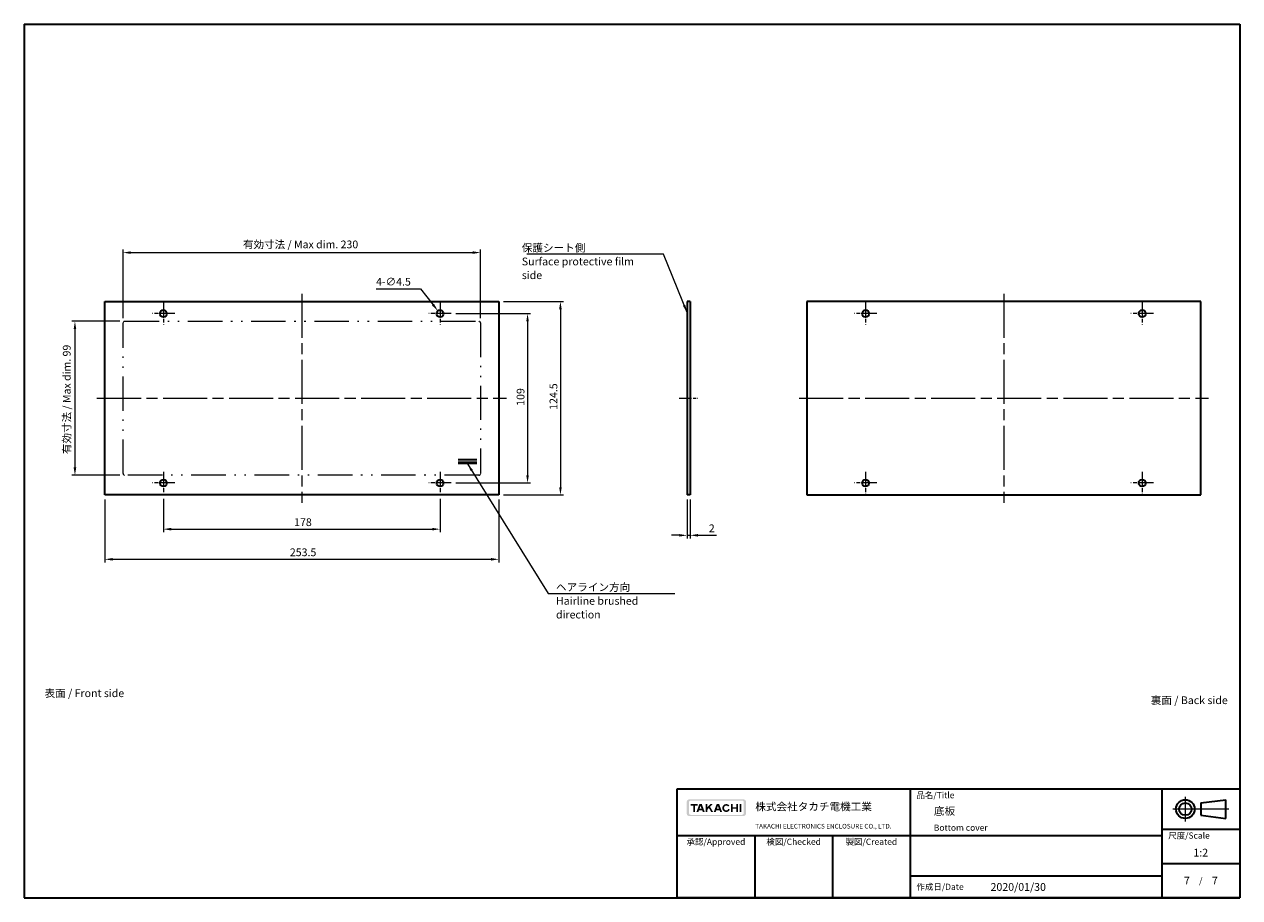
# Model space of a CAD drawing. Units: millimetres. Extents: x 0 to 8271, y 0 to 1405.
# Drawn here: x 7489 to 8271, y 0 to 562 of the extents above; entities that cross this region are included whole.
import ezdxf
from ezdxf.enums import TextEntityAlignment as Align

# ---------------------------------------------------------------- set-up
doc = ezdxf.new("R2010")
doc.units = ezdxf.units.MM
doc.header["$LTSCALE"] = 5
doc.linetypes.add('CHAIN', pattern=[0.35429999999999995, 0.2362, -0.0295, 0.0591, -0.0295])
doc.linetypes.add('DASH_DOUBLE_DOT', pattern=[0.43979999999999997, 0.24, -0.06, 0.0098, -0.06, 0.01, -0.06])
doc.layers.get('Defpoints').update_dxf_attribs({"lineweight": 25})
for name, color, linetype, lineweight in [('Border (ISO)', 7, 'Continuous', 35), ('Center Mark (ISO)', 131, 'Continuous', 18), ('Centerline (ISO)', 131, 'Continuous', 18), ('Dimension (ISO)', 7, 'Continuous', 18), ('Dimension (ISO) @ 1', 7, 'Continuous', 18), ('Hatch (ISO)', 1, 'Continuous', 18), ('Sketch Geometry (ISO)', 7, 'Continuous', 18), ('Symbol (ISO)', 7, 'Continuous', 18), ('Symbol (ISO) @ 1', 7, 'Continuous', 18), ('Title (ISO)', 7, 'Continuous', 35), ('Visible (ISO)', 7, 'Continuous', 35)]:
    doc.layers.add(name, color=color, linetype=linetype, lineweight=lineweight)
doc.styles.add('Note Text (TK)', font='txt')
doc.styles.add('文字スタイル67', font='arial.ttf')
doc.dimstyles.new('Default - Method 1b (TK)', dxfattribs={"dimscale": 5, "dimtxt": 2.5, "dimasz": 2.5, "dimexe": 1, "dimexo": 1.499999999999999, "dimgap": 1, "dimtad": 1, "dimtoh": 1, "dimrnd": 1e-08, "dimdsep": 46, "dimtxsty": 'Note Text (TK)', "dimcen": 0.09, "dimdle": 5, "dimclrd": 100, "dimclre": 100, "dimclrt": 7, "dimadec": 1, "dimazin": 1, "dimtfac": 1, "dimtmove": 0, "dimatfit": 3, "dimfxl": 1, "dimtolj": 1, "dimlwd": -1, "dimlwe": -1, "dimarcsym": 0})
doc.dimstyles.new('Default - Method 1b (TK)$7', dxfattribs={"dimscale": 5, "dimtxt": 2.5, "dimasz": 2.5, "dimexe": 1, "dimexo": 1.499999999999999, "dimgap": 1, "dimtad": 1, "dimtoh": 1, "dimrnd": 1e-08, "dimdsep": 46, "dimtxsty": 'Note Text (TK)', "dimcen": 0.09, "dimdle": 5, "dimclrd": 100, "dimclre": 100, "dimclrt": 7, "dimadec": 1, "dimazin": 1, "dimtfac": 1, "dimtmove": 0, "dimatfit": 3, "dimfxl": 1, "dimtolj": 1, "dimlwd": -1, "dimlwe": -1, "dimarcsym": 0})

# ---------------------------------------------------------------- blocks, each defined once
blk = doc.blocks.new('図面枠 tk図枠')
at = {"layer": 'Border (ISO)'}
for p, q in [((14.49999999999999, 289), (405.4999999999999, 289)), ((14.49999999999999, 289), (14.50000000000001, 8.000000000000007)), ((405.4999999999999, 289), (405.4999999999999, 8.000000000000007)), ((14.50000000000001, 8.000000000000007), (405.4999999999999, 8.000000000000007))]:
    blk.add_line(p, q, dxfattribs=at)
blk = doc.blocks.new('表題欄 tk表題欄')
at = {"layer": 'Hatch (ISO)'}
h = blk.add_hatch(color=256, dxfattribs=at)
edge = h.paths.add_edge_path(flags=0)
edge.add_arc((95.57537688673352, 236.2990653650367), 0.5958259999999996, 269.9999999999897, 360)
edge.add_line((96.17120288673351, 236.2990653650368), (96.17120288673348, 239.7107813650365))
edge.add_arc((95.5753768867335, 239.7107813650366), 0.5958259999999996, 0, 90.0000000000068)
edge.add_line((95.57537688673342, 240.3066073650366), (79.13710888673356, 240.3066073650366))
edge.add_arc((79.13710888673353, 239.7107813650366), 0.5958259999999996, 89.99999999999744, 180)
edge.add_line((78.54128288673353, 239.7107813650365), (78.54128288673331, 236.2990653650368))
edge.add_arc((79.13710888673332, 236.2990653650365), 0.5958259999999996, 180, 270.0000000000231)
edge.add_line((79.13710888673356, 235.7032393650365), (95.57537688673342, 235.7032393650367))
edge = h.paths.add_edge_path()
edge.add_line((77.83935088673357, 239.9556413650366), (77.83935088673357, 236.0542053650368))
edge.add_arc((78.54128288673346, 236.0542053650367), 0.7019319999998935, 180, 270.0000000000087)
edge.add_line((78.54128288673357, 235.3522733650368), (96.17120288673352, 235.3522733650368))
edge.add_arc((96.17120288673351, 236.0542053650367), 0.7019319999998921, 270, 360)
edge.add_line((96.8731348867334, 236.0542053650368), (96.87313488673352, 239.9556413650366))
edge.add_arc((96.1712028867336, 239.9556413650367), 0.7019319999998921, 0, 90.00000000000873)
edge.add_line((96.17120288673348, 240.6575733650367), (78.54128288673357, 240.6575733650366))
edge.add_arc((78.54128288673357, 239.9556413650366), 0.7019319999999984, 90, 180)
for points in [[(79.07181288673355, 239.1476033650369), (79.07181288673355, 238.6578833650367), (79.92066088673353, 238.6578833650367), (79.92066088673353, 236.6581933650368), (80.50832488673353, 236.6581933650368), (80.50832488673353, 238.6578833650367), (81.35717288673355, 238.6578833650367), (81.35717288673355, 239.1476033650369)], [(85.68407849525303, 236.6581933650368), (84.9434673993943, 237.8918698287545), (84.41792288673358, 237.3246628822781), (84.41792288673358, 236.6581933650368), (83.89555488673355, 236.6581933650368), (83.89555488673355, 239.1476033650369), (84.41792288673358, 239.1476033650369), (84.41792288673358, 238.0993979968839), (85.38913556809511, 239.1476033650369), (86.10696490847272, 239.1476033650369), (85.31925422435492, 238.2974470774499), (86.30334488673353, 236.6581933650368)], [(92.09142939614459, 239.1476033650369), (92.09142939614459, 236.6581933650368), (92.60971639614465, 236.6581933650368), (92.60971639614465, 237.6580383650368), (93.76872039614462, 237.6580383650368), (93.76872039614462, 236.6581933650368), (94.28700739614459, 236.6581933650368), (94.28700739614459, 239.1476033650369), (93.76872039614462, 239.1476033650369), (93.76872039614462, 238.1477583650367), (92.60971639614465, 238.1477583650367), (92.60971639614465, 239.1476033650369)], [(94.84202339614467, 239.1476033650369), (94.84202339614467, 236.6581933650368), (95.36439139614473, 236.6581933650368), (95.36439139614473, 239.1476033650369)]]:
    blk.add_hatch(color=256, dxfattribs=at).paths.add_polyline_path(points)
h = blk.add_hatch(color=256, dxfattribs=at)
h.paths.add_polyline_path([(82.59020695886475, 237.7110913650368), (81.95242681460243, 237.7110913650368), (82.27131688673356, 238.5794973650367)], flags=0)
h.paths.add_polyline_path([(82.77903014574996, 237.1968853650368), (81.76360362771717, 237.1968853650368), (81.56578886050404, 236.6581933650368), (80.94907288673355, 236.6581933650368), (81.86321688673357, 239.1476033650369), (82.67941688673353, 239.1476033650369), (83.59356088673351, 236.6581933650368), (82.97684491296302, 236.6581933650368)])
h = blk.add_hatch(color=256, dxfattribs=at)
h.paths.add_polyline_path([(87.52707281460246, 237.7110913650368), (88.16485295886469, 237.7110913650368), (87.84596288673359, 238.5794973650367)], flags=0)
h.paths.add_polyline_path([(87.14043486050403, 236.6581933650368), (87.3382496277172, 237.1968853650368), (88.35367614574989, 237.1968853650368), (88.551490912963, 236.6581933650368), (89.16820688673343, 236.6581933650368), (88.25406288673352, 239.1476033650369), (87.43786288673356, 239.1476033650369), (86.52371888673358, 236.6581933650368)])
h = blk.add_hatch(color=256, dxfattribs=at)
edge = h.paths.add_edge_path()
edge.add_arc((90.52309888673334, 237.9028983650369), 1.273272000000011, 38.55054079078439, 336.5820184016556)
edge.add_line((91.69149139614446, 237.3968543650369), (91.17255542714857, 237.6216113977801))
edge.add_ellipse((90.52309888673352, 237.9028983650369), major_axis=(0, -0.7998759999999119), ratio=0.8673469387756529, start_angle=128.5505407907963, end_angle=426.582018401653, ccw=False)
edge.add_line((91.09381514418376, 238.3576891122095), (91.51887237036831, 238.6964075050431))
at = {"layer": 'Title (ISO)'}
for p, q in [((74.70882392282105, 244.052739026017), (255.7088239228211, 244.052739026017)), ((74.70882392282105, 209.052739026017), (74.70882392282105, 244.052739026017)), ((149.7088239228211, 244.052739026017), (149.7088239228211, 209.052739026017)), ((230.7088239228211, 244.052739026017), (230.7088239228211, 209.052739026017)), ((255.7088239228211, 244.052739026017), (255.7088239228211, 209.052739026017)), ((243.2088239228211, 239.552739026017), (251.2088239228211, 240.5527390260171)), ((243.2088239228211, 239.552739026017), (243.2088239228211, 235.552739026017)), ((251.2088239228211, 234.552739026017), (251.2088239228211, 240.5527390260171)), ((243.2088239228211, 235.552739026017), (251.2088239228211, 234.552739026017)), ((230.7088239228211, 231.052739026017), (255.7088239228211, 231.052739026017)), ((74.70882392282105, 229.052739026017), (230.7088239228211, 229.052739026017)), ((99.70882392282108, 229.052739026017), (99.70882392282108, 209.052739026017)), ((124.708823922821, 229.052739026017), (124.708823922821, 209.052739026017)), ((230.7088239228211, 220.052739026017), (255.7088239228211, 220.052739026017)), ((149.7088239228211, 216.052739026017), (230.7088239228211, 216.052739026017)), ((255.7088239228211, 209.052739026017), (74.70882392282105, 209.052739026017))]:
    blk.add_line(p, q, dxfattribs=at)
at = {"layer": 'Title (ISO)', "color": 4, "linetype": 'CHAIN', "lineweight": 18, "ltscale": 8.889559745788574}
blk.add_line((238.2088239228211, 241.552739026017), (238.2088239228211, 233.552739026017), dxfattribs=at)
at = {"layer": 'Title (ISO)', "color": 4, "linetype": 'CHAIN', "lineweight": 18, "ltscale": 20.00163269042969}
blk.add_line((252.2088239228211, 237.552739026017), (234.2088239228211, 237.552739026017), dxfattribs=at)
at = {"layer": 'Title (ISO)'}
for radius in [3, 2]:
    blk.add_circle((238.2088239228211, 237.552739026017), radius, dxfattribs=at)
at = {"layer": 'Title (ISO)', "color": 1, "char_height": 2.000000029802322, "line_spacing_factor": 1.5, "style": 'Note Text (TK)'}
for s, insert, attachment_point in [('\\fＭＳ Ｐゴシック|b0|i0;\\H2.0000;品名/Title', (151.708823922821, 242.052739026017), 4), ('\\fＭＳ Ｐゴシック|b0|i0;\\H2.0000;承認/Approved', (87.20882392282108, 227.052739026017), 5), ('\\fＭＳ Ｐゴシック|b0|i0;\\H2.0000;検図/Checked', (112.208823922821, 227.052739026017), 5), ('\\fＭＳ Ｐゴシック|b0|i0;\\H2.0000;製図/Created', (137.2088239228211, 227.052739026017), 5), ('\\fＭＳ Ｐゴシック|b0|i0;\\H2.0000;尺度/Scale', (232.7088239228211, 229.052739026017), 4), ('\\fＭＳ Ｐゴシック|b0|i0;\\H2.0000;作成日/Date', (151.708823922821, 212.552739026017), 4)]:
    blk.add_mtext(s, dxfattribs=dict(at, insert=insert, attachment_point=attachment_point))
at = {"layer": 'Title (ISO)', "color": 7, "line_spacing_factor": 1.5, "style": 'Note Text (TK)'}
for s, insert, char_height, attachment_point in [('株式会社タカチ電機工業', (99.87313488673345, 238.052739026017), 2.5, 4), ('\\fArial|b0|i0;\\H1.4986;TAKACHI ELECTRONICS ENCLOSURE CO., LTD.', (99.87313488673342, 232.052739026017), 1.49859994649887, 4), ('\\fＭＳ Ｐゴシック|b0|i0;\\H2.0000;/', (243.2088239228211, 214.552739026017), 2.000000029802322, 5)]:
    blk.add_mtext(s, dxfattribs=dict(at, insert=insert, char_height=char_height, attachment_point=attachment_point))
at = {"layer": 'Title (ISO)', "color": 7}
for tag, p, height, style in [('<品名>_001', (157.3679148268321, 235.7743298974317), 2.5, 'Note Text (TK)'), ('<Title>_001', (157.7088239228211, 230.5527390052951), 2.000000029802322, '文字スタイル67'), ('<ページ_No.>_001', (238.0980284456275, 213.302739026017), 2.5, 'Note Text (TK)'), ('<総ページ数>_001', (246.7855284409709, 213.302739026017), 2.5, 'Note Text (TK)'), ('作成日_001', (175.5610963783169, 211.2601253517655), 2.5, 'Note Text (TK)')]:
    blk.add_attdef(tag, p, '', height=height, dxfattribs=dict(at, style=style))
at = {"layer": 'Title (ISO)', "color": 7, "style": 'Note Text (TK)'}
blk.add_attdef('<尺度>', text='', height=2.5, dxfattribs=at).set_placement((243.2088239228211, 223.5527390260171), align=Align.MIDDLE_CENTER)
blk = doc.blocks.new('*D119')
at = {"layer": 'Defpoints', "color": 0}
for p in [(7915.423479233297, 259.1313832214321), (7917.423479233296, 259.1313832214321), (7917.423479233296, 233.1718644867109)]:
    blk.add_point(p, dxfattribs=at)
at = {"layer": 'Dimension (ISO)', "color": 100}
for p, q in [((7915.423479233297, 256.1313832214321), (7915.423479233297, 231.1718644867109)), ((7917.423479233296, 256.1313832214321), (7917.423479233296, 231.1718644867109)), ((7910.423479233298, 233.1718644867109), (7905.423479233298, 233.1718644867109)), ((7915.423479233297, 233.1718644867109), (7917.423479233296, 233.1718644867109)), ((7922.423479233298, 233.1718644867109), (7934.321206549204, 233.1718644867109))]:
    blk.add_line(p, q, dxfattribs=at)
for points in [[(7910.423479233298, 234.0051978200443), (7910.423479233298, 232.3385311533776), (7915.423479233297, 233.1718644867109)], [(7922.423479233298, 234.0051978200443), (7922.423479233298, 232.3385311533776), (7917.423479233296, 233.1718644867109)]]:
    blk.add_solid(points, dxfattribs=at)
at = {"layer": 'Dimension (ISO)', "color": 7, "insert": (7929.423479276477, 237.6718644867109), "char_height": 5, "attachment_point": 4, "style": 'Note Text (TK)'}
blk.add_mtext('\\A1;2', dxfattribs=at)
blk = doc.blocks.new('*D120')
at = {"layer": 'Defpoints', "color": 0}
for p in [(7755.10657256633, 377.6470006395107), (7757.89590591534, 374.1157658033526)]:
    blk.add_point(p, dxfattribs=at)
at = {"layer": 'Dimension (ISO)', "color": 100}
for p, q in [((7715.365046934151, 391.8823800571349), (7743.862002214111, 391.8823800571349)), ((7743.862002214111, 391.8823800571349), (7752.007313289652, 381.5705949019088)), ((7756.321239240834, 375.8813832214314), (7756.681239240835, 375.8813832214319)), ((7756.501239240835, 375.701383221432), (7756.501239240835, 376.0613832214317))]:
    blk.add_line(p, q, dxfattribs=at)
blk.add_solid([(7752.661245666718, 382.0871381146885), (7751.353380912586, 381.0540516891297), (7755.10657256633, 377.6470006395107)], dxfattribs=at)
at = {"layer": 'Dimension (ISO)', "color": 7, "insert": (7715.365046934151, 396.3696800571359), "char_height": 5, "attachment_point": 4, "style": 'Note Text (TK)'}
blk.add_mtext('\\A1;\\fＭＳ Ｐゴシック|b0|i0;\\H4.9746;4-∅4.5', dxfattribs=at)
blk = doc.blocks.new('*D121')
at = {"layer": 'Defpoints', "color": 0}
for p in [(7578.501239240835, 259.631383221432), (7756.501239240835, 259.631383221432), (7756.501239240835, 237.1309265844386)]:
    blk.add_point(p, dxfattribs=at)
at = {"layer": 'Dimension (ISO)', "color": 100}
for p, q in [((7578.501239240835, 256.631383221432), (7578.501239240835, 235.1309265844386)), ((7756.501239240835, 256.631383221432), (7756.501239240835, 235.1309265844386)), ((7583.501239240836, 237.1309265844386), (7751.501239240835, 237.1309265844386))]:
    blk.add_line(p, q, dxfattribs=at)
for points in [[(7583.501239240836, 237.9642599177719), (7583.501239240836, 236.2975932511053), (7578.501239240835, 237.1309265844386)], [(7751.501239240835, 237.9642599177719), (7751.501239240835, 236.2975932511053), (7756.501239240835, 237.1309265844386)]]:
    blk.add_solid(points, dxfattribs=at)
at = {"layer": 'Dimension (ISO)', "color": 7, "insert": (7662.600671059017, 241.6309265844386), "char_height": 5, "attachment_point": 4, "style": 'Note Text (TK)'}
blk.add_mtext('\\A1;178', dxfattribs=at)
blk = doc.blocks.new('*D122')
at = {"layer": 'Defpoints', "color": 0}
for p in [(7763.751239240836, 375.8813832214321), (7763.751239240836, 266.881383221432), (7812.796307534654, 266.881383221432)]:
    blk.add_point(p, dxfattribs=at)
at = {"layer": 'Dimension (ISO)', "color": 100}
for p, q in [((7766.751239240836, 375.8813832214321), (7814.796307534654, 375.881383221432)), ((7812.796307534654, 370.881383221432), (7812.796307534654, 271.881383221432)), ((7766.751239240836, 266.881383221432), (7814.796307534654, 266.881383221432))]:
    blk.add_line(p, q, dxfattribs=at)
for points in [[(7811.962974201321, 370.881383221432), (7813.629640867986, 370.881383221432), (7812.796307534654, 375.881383221432)], [(7811.962974201321, 271.881383221432), (7813.629640867986, 271.881383221432), (7812.796307534654, 266.881383221432)]]:
    blk.add_solid(points, dxfattribs=at)
at = {"layer": 'Dimension (ISO)', "color": 7, "insert": (7808.296307534654, 316.509224130523), "char_height": 5, "attachment_point": 4, "rotation": 90, "style": 'Note Text (TK)'}
blk.add_mtext('\\A1;109', dxfattribs=at)
blk = doc.blocks.new('*D123')
at = {"layer": 'Defpoints', "color": 0}
for p in [(7794.251239240836, 383.6313832214321), (7794.251239240836, 259.1313832214321), (7833.953026608607, 259.131383221432)]:
    blk.add_point(p, dxfattribs=at)
at = {"layer": 'Dimension (ISO)', "color": 100}
for p, q in [((7797.251239240835, 383.6313832214321), (7835.953026608608, 383.631383221432)), ((7833.953026608607, 378.631383221432), (7833.953026608607, 264.131383221432)), ((7797.251239240835, 259.1313832214321), (7835.953026608608, 259.131383221432))]:
    blk.add_line(p, q, dxfattribs=at)
for points in [[(7833.119693275275, 378.631383221432), (7834.786359941941, 378.631383221432), (7833.953026608607, 383.631383221432)], [(7833.119693275275, 264.131383221432), (7834.786359941941, 264.131383221432), (7833.953026608607, 259.131383221432)]]:
    blk.add_solid(points, dxfattribs=at)
at = {"layer": 'Dimension (ISO)', "color": 7, "insert": (7829.453026608608, 313.9382014032503), "char_height": 5, "attachment_point": 4, "rotation": 90, "style": 'Note Text (TK)'}
blk.add_mtext('\\A1;124.5', dxfattribs=at)
blk = doc.blocks.new('*D124')
at = {"layer": 'Defpoints', "color": 0}
for p in [(7540.751239240835, 259.131383221432), (7794.251239240836, 259.1313832214321), (7794.251239240836, 217.7484819866603)]:
    blk.add_point(p, dxfattribs=at)
at = {"layer": 'Dimension (ISO)', "color": 100}
for p, q in [((7540.751239240835, 256.131383221432), (7540.751239240835, 215.7484819866603)), ((7794.251239240836, 256.1313832214321), (7794.251239240836, 215.7484819866603)), ((7545.751239240836, 217.7484819866603), (7789.251239240835, 217.7484819866603))]:
    blk.add_line(p, q, dxfattribs=at)
for points in [[(7545.751239240836, 218.5818153199936), (7545.751239240836, 216.9151486533269), (7540.751239240835, 217.7484819866603)], [(7789.251239240835, 218.5818153199936), (7789.251239240835, 216.9151486533269), (7794.251239240836, 217.7484819866603)]]:
    blk.add_solid(points, dxfattribs=at)
at = {"layer": 'Dimension (ISO)', "color": 7, "insert": (7659.85919378629, 222.2484819866603), "char_height": 5, "attachment_point": 4, "style": 'Note Text (TK)'}
blk.add_mtext('\\A1;253.5', dxfattribs=at)
blk = doc.blocks.new('*D117')
at = {"layer": 'Defpoints', "color": 0}
for p in [(7782.501239240835, 415.0962461776673), (7552.501239240836, 369.8813832214321), (7782.501239240835, 369.8813832214321)]:
    blk.add_point(p, dxfattribs=at)
at = {"layer": 'Dimension (ISO)', "color": 100}
for p, q in [((7552.501239240836, 372.8813832214321), (7552.501239240836, 417.0962461776673)), ((7557.501239240835, 415.0962461776673), (7777.501239240836, 415.0962461776673)), ((7782.501239240835, 372.8813832214321), (7782.501239240835, 417.0962461776673))]:
    blk.add_line(p, q, dxfattribs=at)
for points in [[(7557.501239240835, 415.9295795110006), (7557.501239240835, 414.262912844334), (7552.501239240836, 415.0962461776673)], [(7777.501239240836, 415.9295795110006), (7777.501239240836, 414.262912844334), (7782.501239240835, 415.0962461776673)]]:
    blk.add_solid(points, dxfattribs=at)
at = {"layer": 'Dimension (ISO)', "color": 7, "insert": (7629.682973331745, 420.3749598140309), "char_height": 5, "attachment_point": 4, "style": 'Note Text (TK)'}
blk.add_mtext('\\A1;\\fＭＳ Ｐゴシック|b0|i0;\\H4.9746;有効寸法 / Max dim. 230', dxfattribs=at)
blk = doc.blocks.new('*D118')
at = {"layer": 'Defpoints', "color": 0}
for p in [(7553.501239240834, 370.8813832214321), (7521.580292046131, 271.8813832214321), (7553.501239240834, 271.8813832214321)]:
    blk.add_point(p, dxfattribs=at)
at = {"layer": 'Dimension (ISO)', "color": 100}
for p, q in [((7550.501239240836, 370.8813832214322), (7519.580292046132, 370.8813832214322)), ((7521.580292046131, 365.8813832214321), (7521.580292046131, 276.8813832214322)), ((7550.501239240836, 271.8813832214321), (7519.580292046132, 271.8813832214321))]:
    blk.add_line(p, q, dxfattribs=at)
for points in [[(7520.746958712798, 365.8813832214321), (7522.413625379465, 365.8813832214321), (7521.580292046131, 370.8813832214322)], [(7520.746958712798, 276.8813832214322), (7522.413625379465, 276.8813832214322), (7521.580292046131, 271.8813832214321)]]:
    blk.add_solid(points, dxfattribs=at)
at = {"layer": 'Dimension (ISO)', "color": 7, "insert": (7516.301578409768, 285.4427246987048), "char_height": 5, "attachment_point": 4, "rotation": 90, "style": 'Note Text (TK)'}
blk.add_mtext('\\A1;\\fＭＳ Ｐゴシック|b0|i0;\\H4.9746;有効寸法 / Max dim. 99', dxfattribs=at)

msp = doc.modelspace()

# ---------------------------------------------------------------- linework, layer by layer
at = {"layer": 'Center Mark (ISO)', "linetype": 'CHAIN', "ltscale": 8.056153297424316}
for p, q in [((7585.751239240835, 375.8813832214321), (7571.251239240836, 375.8813832214321)), ((7578.501239240835, 383.1313832214321), (7578.501239240835, 368.6313832214321)), ((7763.751239240836, 375.8813832214321), (7749.251239240836, 375.8813832214321)), ((7756.501239240835, 383.1313832214321), (7756.501239240835, 368.6313832214321)), ((8037.528088131262, 375.8813832214321), (8023.028088131262, 375.8813832214321)), ((8030.278088131261, 383.1313832214321), (8030.278088131261, 368.6313832214321)), ((8215.528088131261, 375.8813832214321), (8201.028088131261, 375.8813832214321)), ((8208.278088131263, 383.1313832214321), (8208.278088131263, 368.6313832214321)), ((7578.501239240835, 274.131383221432), (7578.501239240835, 259.631383221432)), ((7756.501239240835, 274.131383221432), (7756.501239240835, 259.631383221432)), ((8030.278088131261, 274.131383221432), (8030.278088131261, 259.631383221432)), ((8208.278088131263, 274.131383221432), (8208.278088131263, 259.631383221432)), ((7585.751239240835, 266.881383221432), (7571.251239240836, 266.881383221432)), ((7763.751239240836, 266.881383221432), (7749.251239240836, 266.881383221432)), ((8037.528088131262, 266.881383221432), (8023.028088131262, 266.881383221432)), ((8215.528088131261, 266.881383221432), (8201.028088131261, 266.881383221432))]:
    msp.add_line(p, q, dxfattribs=at)
at = {"layer": 'Centerline (ISO)', "linetype": 'CHAIN', "ltscale": 23.99096870422363}
for p, q in [((7667.501239240834, 388.6313832214321), (7667.501239240834, 254.131383221432)), ((8119.278088131261, 388.6313832214321), (8119.278088131261, 254.131383221432)), ((7535.751239240835, 321.3813832214321), (7799.251239240835, 321.3813832214321)), ((7987.528088131262, 321.3813832214321), (8251.028088131263, 321.3813832214321))]:
    msp.add_line(p, q, dxfattribs=at)
at = {"layer": 'Centerline (ISO)', "linetype": 'CHAIN', "ltscale": 6.667144298553466}
msp.add_line((7910.423479233298, 321.3813832214321), (7922.423479233298, 321.3813832214321), dxfattribs=at)
at = {"layer": 'Sketch Geometry (ISO)', "color": 131, "linetype": 'DASH_DOUBLE_DOT', "ltscale": 18.37956619262695}
for p, q in [((7552.501239240836, 272.881383221432), (7552.501239240836, 369.8813832214321)), ((7782.501239240835, 369.8813832214321), (7782.501239240835, 272.8813832214321))]:
    msp.add_line(p, q, dxfattribs=at)
at = {"layer": 'Sketch Geometry (ISO)', "color": 131, "linetype": 'DASH_DOUBLE_DOT', "ltscale": 18.51490974426269}
for p, q in [((7553.501239240834, 370.8813832214321), (7781.501239240835, 370.8813832214321)), ((7781.501239240835, 271.8813832214321), (7553.501239240834, 271.8813832214321))]:
    msp.add_line(p, q, dxfattribs=at)
at = {"layer": 'Sketch Geometry (ISO)'}
for p, q in [((7768.251239240836, 282.1313832214321), (7780.251239240836, 282.1313832214321)), ((7768.251239240836, 281.1313832214321), (7780.251239240836, 281.1313832214321)), ((7768.251239240836, 280.1313832214321), (7780.251239240836, 280.1313832214321)), ((7780.251239240836, 279.1313832214321), (7768.251239240836, 279.1313832214321))]:
    msp.add_line(p, q, dxfattribs=at)
at = {"layer": 'Sketch Geometry (ISO)', "color": 131, "linetype": 'DASH_DOUBLE_DOT', "ltscale": 0.7029738426208496}
for centre, radius, start, end in [((7553.501239240834, 369.8813832214321), 1.000000000000009, 90, 180), ((7781.501239240835, 369.8813832214321), 0.9999999999999875, 0, 90), ((7553.501239240834, 272.881383221432), 1.000000000000009, 180, 270), ((7781.501239240835, 272.8813832214321), 0.999999999999992, 270, 0)]:
    msp.add_arc(centre, radius, start, end, dxfattribs=at)
at = {"layer": 'Visible (ISO)'}
for p, q in [((7540.751239240835, 259.131383221432), (7540.751239240835, 383.6313832214321)), ((7540.751239240835, 383.6313832214321), (7794.251239240836, 383.6313832214321)), ((7794.251239240836, 383.6313832214321), (7794.251239240836, 259.1313832214321)), ((7915.423479233297, 383.6313832214321), (7915.423479233297, 259.1313832214321)), ((7917.423479233296, 383.6313832214321), (7915.423479233297, 383.6313832214321)), ((7917.423479233296, 383.6313832214321), (7917.423479233296, 259.1313832214321)), ((7992.528088131262, 383.6313832214321), (7992.528088131262, 259.1313832214321)), ((8246.028088131261, 383.6313832214321), (7992.528088131262, 383.6313832214321)), ((8246.028088131261, 259.131383221432), (8246.028088131261, 383.6313832214321)), ((7794.251239240836, 259.1313832214321), (7540.751239240835, 259.131383221432)), ((7917.423479233296, 259.1313832214321), (7915.423479233297, 259.1313832214321)), ((7992.528088131262, 259.1313832214321), (8246.028088131261, 259.131383221432))]:
    msp.add_line(p, q, dxfattribs=at)
for centre in [(7578.501239240835, 375.8813832214321), (7756.501239240835, 375.8813832214321), (8030.278088131261, 375.8813832214321), (8208.278088131263, 375.8813832214321), (7578.501239240835, 266.881383221432), (7756.501239240835, 266.881383221432), (8030.278088131261, 266.881383221432), (8208.278088131263, 266.881383221432)]:
    msp.add_circle(centre, 2.25, dxfattribs=at)

# ---------------------------------------------------------------- block references
at = {"xscale": 2, "yscale": 2, "zscale": 2}
msp.add_blockref('図面枠 tk図枠', (7460.000003416621, -15.9999998794683), dxfattribs=at)
ref = msp.add_blockref('表題欄 tk表題欄', (7759.58235557098, -418.1054779315023), dxfattribs=dict(xscale=2, yscale=2, zscale=2))
ref.add_attrib('<品名>_001', '底板', (8074.261367041978, 53.27272731536656), dxfattribs={"layer": 'Title (ISO)', "color": 7, "height": 5, "style": 'Note Text (TK)'})
ref.add_attrib('<尺度>_001', '1:2', (8241.227276007583, 26.50000012053177), dxfattribs={"layer": 'Title (ISO)', "color": 7, "height": 5, "style": 'Note Text (TK)'})
ref.add_attrib('作成日_001', '2020/01/30', (8110.704548327614, 4.414772772028672), dxfattribs={"layer": 'Title (ISO)', "color": 7, "height": 5, "style": 'Note Text (TK)'})
ref.add_attrib('<Title>_001', 'Bottom cover', (8074.181449513911, 43.0654843913047), dxfattribs={"layer": 'Title (ISO)', "color": 7, "height": 4.000000059604644, "style": '文字スタイル67'})
ref.add_attrib('<ページ_No.>_001', '7', (8235.15341245292, 8.500000120531723), dxfattribs={"layer": 'Title (ISO)', "color": 7, "height": 5, "style": 'Note Text (TK)'})
ref.add_attrib('<総ページ数>_001', '7', (8253.153412452923, 8.500000120531723), dxfattribs={"layer": 'Title (ISO)', "color": 7, "height": 5, "style": 'Note Text (TK)'})

# ---------------------------------------------------------------- texts
at = {"layer": 'Symbol (ISO)', "color": 7, "char_height": 5, "style": 'Note Text (TK)'}
for s, insert, width, attachment_point, line_spacing_factor in [('{\\fＭＳ Ｐゴシック|b0|i0;保護シート側\\P\\fＭＳ Ｐゴシック|b0|i0;Surface protective film side}', (7809.091469813269, 420.7073155357812), 86.1988353729248, 1, 1.058181881904602), ('{\\fＭＳ Ｐゴシック|b0|i0;ヘアライン方向\\P\\fＭＳ Ｐゴシック|b0|i0;Hairline brushed direction}', (7831.09128111611, 202.3234371268534), 79.59064483642578, 1, 1.058181881904602), ('{\\fＭＳ Ｐゴシック|b0|i0;表面 / Front side}', (7502.00775025005, 131.5844729380972), 54.94152069091796, 4, 1.5), ('{\\fＭＳ Ｐゴシック|b0|i0;裏面 / Back side}', (8213.762411196756, 127.0818519266628), 53.56725215911865, 4, 1.5)]:
    msp.add_mtext(s, dxfattribs=dict(at, insert=insert, width=width, attachment_point=attachment_point, line_spacing_factor=line_spacing_factor))

# ---------------------------------------------------------------- dimensions: what is measured, and where the dimension line sits
at = {"layer": 'Dimension (ISO) @ 1', "color": 100}
dim = msp.add_linear_dim(base=(7782.501239240835, 415.0962461776673), p1=(7552.501239240836, 369.8813832214321), p2=(7782.501239240835, 369.8813832214321), text='\\fＭＳ Ｐゴシック|b0|i0;\\H4.9746;有効寸法 / Max dim. <>', dimstyle='Default - Method 1b (TK)', override={"dimscale": 1, "dimtxt": 5, "dimasz": 5, "dimexe": 2, "dimexo": 2.999999999999999, "dimgap": 2, "dimtoh": 0, "dimdec": 2, "dimcen": 0.18, "dimtol": 0, "dimlim": 0, "dimtp": 0, "dimtm": 0, "dimtdec": 2, "dimtix": 0, "dimtofl": 0, "dimtmove": 0, "dimatfit": 1}, dxfattribs=at)
dim.commit()
dim.dimension.update_dxf_attribs({"geometry": '*D117', "text_midpoint": (7667.501239240834, 415.0962461776673), "dimtype": 128})
dim = msp.add_diameter_dim_2p(p1=(7757.89590591534, 374.1157658033526), p2=(7755.10657256633, 377.6470006395107), text='\\fＭＳ Ｐゴシック|b0|i0;\\H4.9746;4-<>', dimstyle='Default - Method 1b (TK)', override={"dimscale": 1, "dimtxt": 5, "dimasz": 5, "dimexe": 2, "dimexo": 2.999999999999999, "dimgap": 2, "dimtih": 1, "dimdec": 2, "dimlfac": 1, "dimcen": 0.18, "dimtol": 0, "dimlim": 0, "dimtp": 0, "dimtm": 0, "dimtdec": 2, "dimtix": 0, "dimtofl": 0, "dimtmove": 0, "dimatfit": 3}, dxfattribs=at)
dim.commit()
dim.dimension.update_dxf_attribs({"geometry": '*D120', "text_midpoint": (7724.833745797788, 391.8823800571358), "dimtype": 131})
for base, p1, p2, angle, override, picture, middle in [((7833.953026608607, 259.131383221432), (7794.251239240836, 383.6313832214321), (7794.251239240836, 259.1313832214321), 270, {"dimscale": 1, "dimtxt": 5, "dimasz": 5, "dimexe": 2, "dimexo": 2.999999999999999, "dimgap": 2, "dimtoh": 0, "dimdec": 2, "dimcen": 0.18, "dimtol": 0, "dimlim": 0, "dimtp": 0, "dimtm": 0, "dimtdec": 2, "dimtix": 0, "dimtofl": 0, "dimtmove": 0, "dimatfit": 1}, '*D123', (7833.953026608607, 321.3813832214321)), ((7812.796307534654, 266.881383221432), (7763.751239240836, 375.8813832214321), (7763.751239240836, 266.881383221432), 90, {"dimscale": 1, "dimtxt": 5, "dimasz": 5, "dimexe": 2, "dimexo": 2.999999999999999, "dimgap": 2, "dimtoh": 0, "dimdec": 2, "dimcen": 0.18, "dimtol": 0, "dimlim": 0, "dimtp": 0, "dimtm": 0, "dimtdec": 2, "dimtix": 0, "dimtofl": 0, "dimtmove": 0, "dimatfit": 1}, '*D122', (7812.796307534654, 321.3813832214321)), ((7756.501239240835, 237.1309265844386), (7578.501239240835, 259.631383221432), (7756.501239240835, 259.631383221432), 180, {"dimscale": 1, "dimtxt": 5, "dimasz": 5, "dimexe": 2, "dimexo": 2.999999999999999, "dimgap": 2, "dimtoh": 0, "dimdec": 2, "dimcen": 0.18, "dimtol": 0, "dimlim": 0, "dimtp": 0, "dimtm": 0, "dimtdec": 2, "dimtix": 0, "dimtofl": 0, "dimtmove": 0, "dimatfit": 1}, '*D121', (7667.501239240834, 237.1309265844386)), ((7917.423479233296, 233.1718644867109), (7915.423479233297, 259.1313832214321), (7917.423479233296, 259.1313832214321), 180, {"dimscale": 1, "dimtxt": 5, "dimasz": 5, "dimexe": 2, "dimexo": 2.999999999999999, "dimgap": 2, "dimtoh": 0, "dimdec": 2, "dimcen": 0.18, "dimtol": 0, "dimlim": 0, "dimtp": 0, "dimtm": 0, "dimtdec": 2, "dimtix": 0, "dimtofl": 1, "dimtmove": 0, "dimatfit": 1}, '*D119', (7930.872342912841, 233.1718644867109))]:
    dim = msp.add_linear_dim(base=base, p1=p1, p2=p2, angle=angle, dimstyle='Default - Method 1b (TK)', override=override, dxfattribs=at)
    dim.commit()
    dim.dimension.update_dxf_attribs({"geometry": picture, "text_midpoint": middle, "dimtype": 128})
dim = msp.add_linear_dim(base=(7521.580292046131, 271.8813832214321), p1=(7553.501239240834, 370.8813832214321), p2=(7553.501239240834, 271.8813832214321), angle=270, text='\\fＭＳ Ｐゴシック|b0|i0;\\H4.9746;有効寸法 / Max dim. <>', dimstyle='Default - Method 1b (TK)', override={"dimscale": 1, "dimtxt": 5, "dimasz": 5, "dimexe": 2, "dimexo": 2.999999999999999, "dimgap": 2, "dimtoh": 0, "dimdec": 2, "dimcen": 0.18, "dimtol": 0, "dimlim": 0, "dimtp": 0, "dimtm": 0, "dimtdec": 2, "dimtix": 0, "dimtofl": 0, "dimtmove": 0, "dimatfit": 1}, dxfattribs=at)
dim.commit()
dim.dimension.update_dxf_attribs({"geometry": '*D118', "text_midpoint": (7521.580292046131, 321.3813832214321), "dimtype": 128})
dim = msp.add_linear_dim(base=(7794.251239240836, 217.7484819866603), p1=(7540.751239240835, 259.131383221432), p2=(7794.251239240836, 259.1313832214321), dimstyle='Default - Method 1b (TK)', override={"dimscale": 1, "dimtxt": 5, "dimasz": 5, "dimexe": 2, "dimexo": 2.999999999999999, "dimgap": 2, "dimtoh": 0, "dimdec": 2, "dimcen": 0.18, "dimtol": 0, "dimlim": 0, "dimtp": 0, "dimtm": 0, "dimtdec": 2, "dimtix": 0, "dimtofl": 0, "dimtmove": 0, "dimatfit": 1}, dxfattribs=at)
dim.commit()
dim.dimension.update_dxf_attribs({"geometry": '*D124', "text_midpoint": (7667.501239240834, 217.7484819866603), "dimtype": 128})

# ---------------------------------------------------------------- leaders
at = {"layer": 'Symbol (ISO) @ 1', "color": 100, "annotation_type": 0, "has_hookline": 1}
for points, hookline_direction, text_width in [([(7915.423479233297, 376.4920451205551), (7900.290305186193, 414.1879567669477), (7895.290305186193, 414.1879567669477)], 1, 82.98295454545456), ([(7774.251239240836, 279.1313832214321), (7826.09128111611, 195.7482486345696), (7831.09128111611, 195.7482486345696)], 0, 76.39204545454545)]:
    msp.add_leader(points, dimstyle='Default - Method 1b (TK)$7', override={"dimscale": 1, "dimtxt": 5, "dimasz": 5, "dimgap": 0, "dimtad": 1}, dxfattribs=dict(at, hookline_direction=hookline_direction, text_width=text_width))

doc.saveas('drawing.dxf')
